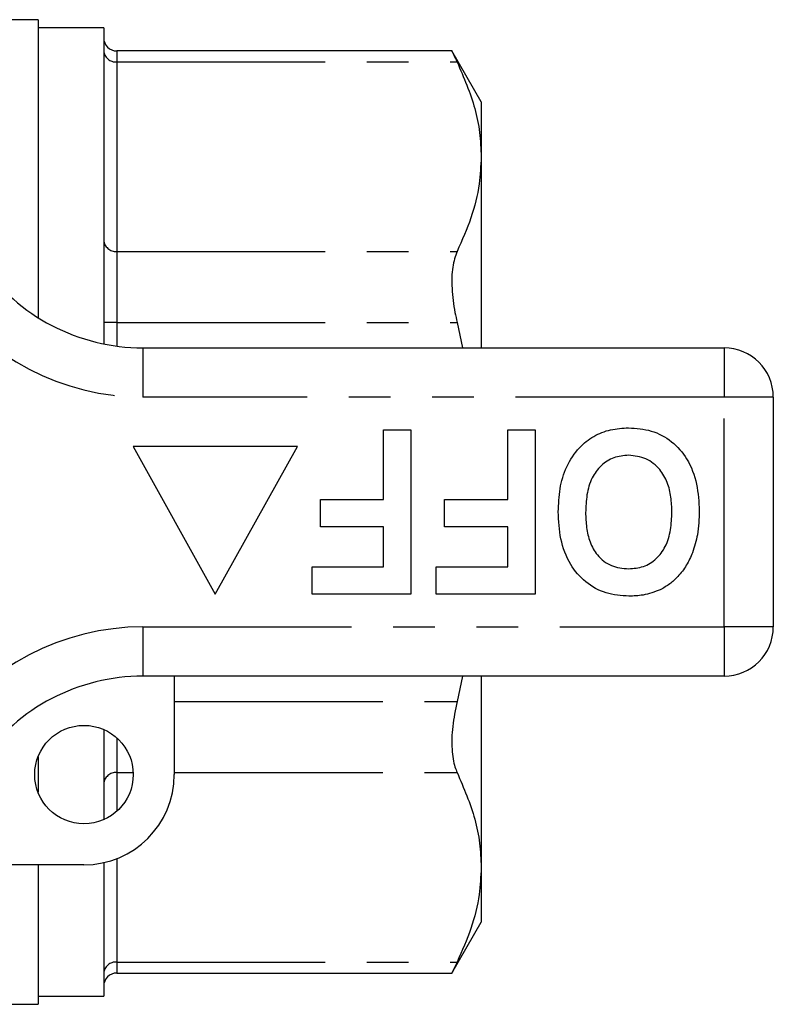
# Model space of a CAD drawing. Extents: x 168 to 238, y 96 to 263.
# Drawn here: x 215 to 238, y 96 to 126 of the extents above; entities that cross this region are included whole.
import ezdxf

# ---------------------------------------------------------------- set-up
doc = ezdxf.new("R2010")
doc.units = 0
doc.linetypes.add('PHANTOM', pattern=[12.7, 6.35, -1.27, 1.27, -1.27, 1.27, -1.27])
doc.layers.get('0').update_dxf_attribs({"linetype": 'CONTINUOUS'})

msp = doc.modelspace()

# ---------------------------------------------------------------- linework, layer by layer
at = {"color": 7, "linetype": 'CONTINUOUS'}
for p, q in [((216.009, 125.69), (211.409, 125.69)), ((216.009, 125.69), (216.009, 116.613)), ((218.009, 125.44), (216.009, 125.44)), ((218.009, 125.44), (218.009, 115.811)), ((228.629, 124.737), (218.409, 124.737)), ((229.509, 123.19), (228.616, 124.737)), ((229.509, 123.19), (229.509, 121.515)), ((229.509, 121.515), (229.509, 115.69)), ((228.777, 116.464), (228.945, 115.69)), ((219.207, 115.69), (236.909, 115.69)), ((238.409, 114.19), (238.409, 107.19)), ((226.538, 111.075), (226.538, 113.19)), ((226.538, 113.19), (227.371, 113.19)), ((227.371, 113.19), (227.371, 108.19)), ((230.32, 111.075), (230.32, 113.19)), ((230.32, 113.19), (231.153, 113.19)), ((231.153, 113.19), (231.153, 108.19)), ((218.909, 112.69), (221.409, 108.19)), ((223.909, 112.69), (218.909, 112.69)), ((221.409, 108.19), (223.909, 112.69)), ((224.614, 110.241), (224.614, 111.075)), ((224.614, 111.075), (226.538, 111.075)), ((228.397, 110.241), (228.397, 111.075)), ((228.397, 111.075), (230.32, 111.075)), ((226.538, 110.241), (224.614, 110.241)), ((226.538, 109.023), (226.538, 110.241)), ((230.32, 110.241), (228.397, 110.241)), ((230.32, 109.023), (230.32, 110.241)), ((224.358, 108.19), (224.358, 109.023)), ((224.358, 109.023), (226.538, 109.023)), ((228.14, 108.19), (228.14, 109.023)), ((228.14, 109.023), (230.32, 109.023)), ((227.371, 108.19), (224.358, 108.19)), ((231.153, 108.19), (228.14, 108.19)), ((236.909, 105.69), (219.207, 105.69)), ((220.159, 105.69), (220.159, 102.69)), ((228.943, 105.69), (228.777, 104.916)), ((229.509, 105.69), (229.509, 99.865)), ((218.009, 104.065), (218.009, 101.315)), ((216.009, 103.229), (216.009, 102.151)), ((217.409, 99.94), (211.155, 99.94)), ((216.009, 99.94), (216.009, 95.69)), ((218.009, 100.006), (218.009, 95.94)), ((229.509, 99.865), (229.509, 98.19)), ((228.616, 96.643), (229.509, 98.19)), ((218.409, 96.643), (228.629, 96.643)), ((216.009, 95.94), (218.009, 95.94)), ((211.409, 95.69), (216.009, 95.69))]:
    msp.add_line(p, q, dxfattribs=at)
at = {"color": 8, "linetype": 'PHANTOM'}
for p, q in [((218.409, 124.737), (218.409, 124.402)), ((218.409, 124.402), (218.409, 118.629)), ((218.409, 124.402), (228.777, 124.402)), ((218.409, 118.629), (218.409, 116.464)), ((218.409, 118.629), (228.777, 118.629)), ((218.409, 116.464), (218.009, 116.464)), ((218.409, 116.464), (218.409, 115.743)), ((218.409, 116.464), (228.777, 116.464)), ((219.207, 115.69), (219.207, 114.19)), ((236.909, 115.69), (236.909, 114.19)), ((236.909, 114.19), (219.207, 114.19)), ((236.909, 107.19), (236.909, 114.19)), ((238.409, 114.19), (236.909, 114.19)), ((219.207, 107.19), (236.909, 107.19)), ((219.207, 107.19), (219.207, 105.69)), ((238.409, 107.19), (236.909, 107.19)), ((236.909, 107.19), (236.909, 105.69)), ((220.159, 104.916), (228.777, 104.916)), ((218.409, 103.808), (218.409, 102.751)), ((218.409, 102.751), (218.908, 102.751)), ((218.409, 102.751), (218.409, 101.572)), ((220.159, 102.751), (228.777, 102.751)), ((218.409, 100.128), (218.409, 96.978)), ((218.409, 96.978), (228.777, 96.978)), ((218.409, 96.978), (218.409, 96.643))]:
    msp.add_line(p, q, dxfattribs=at)
at = {"color": 7, "linetype": 'CONTINUOUS'}
msp.add_circle((217.409, 102.69), 1.5, dxfattribs=at)
for centre, radius, start, end in [((218.409, 125.137), 0.4, 180, 270), ((219.207, 121.69), 6, 214.8499, 270), ((236.909, 114.19), 1.5, 0, 90), ((236.909, 107.19), 1.5, 270, 0), ((219.207, 99.69), 6, 90, 145.1501), ((217.409, 102.69), 2.75, 270, 0), ((218.409, 96.243), 0.4, 90, 180)]:
    msp.add_arc(centre, radius, start, end, dxfattribs=at)
at = {"color": 8, "linetype": 'PHANTOM'}
for centre, radius, start, end in [((218.384, 124.777), 0.376, 184.4017, 273.8114), ((218.384, 119.004), 0.376, 184.4017, 273.8114), ((219.207, 121.69), 7.5, 214.8499, 270), ((219.207, 99.69), 7.5, 90, 145.1501), ((218.384, 102.376), 0.376, 86.1886, 175.5983), ((218.384, 96.603), 0.376, 86.1886, 175.5983)]:
    msp.add_arc(centre, radius, start, end, dxfattribs=at)
at = {"color": 7, "linetype": 'CONTINUOUS'}
for points, knots in [([(228.629, 124.711), (228.625, 124.718), (228.61, 124.749), (228.676, 124.61), (228.754, 124.449), (228.777, 124.402)], [0, 0, 0, 0, 0.184694, 0.761813, 1, 1, 1, 1]), ([(228.777, 124.402), (228.979, 123.93), (229.284, 123.218), (229.479, 122.249), (229.499, 121.76), (229.509, 121.515)], [0, 0, 0, 0, 0.496522, 0.74827, 1, 1, 1, 1]), ([(229.509, 121.515), (229.497, 121.239), (229.468, 120.616), (229.228, 119.649), (228.927, 118.97), (228.777, 118.629)], [0, 0, 0, 0, 0.284165, 0.640838, 1, 1, 1, 1]), ([(228.777, 118.629), (228.725, 118.481), (228.62, 118.186), (228.604, 117.517), (228.675, 116.915), (228.754, 116.566), (228.777, 116.464)], [0, 0, 0, 0, 0.295628, 0.59175, 0.880732, 1, 1, 1, 1]), ([(231.858, 110.697), (231.868, 110.931), (231.887, 111.4), (232.085, 112.082), (232.45, 112.636), (232.924, 113.016), (233.447, 113.223), (233.815, 113.244), (234, 113.254)], [0, 0, 0, 0, 0.186937, 0.373638, 0.560021, 0.706619, 0.85322, 1, 1, 1, 1]), ([(234, 113.254), (234.234, 113.238), (234.702, 113.205), (235.338, 112.864), (235.829, 112.295), (236.113, 111.546), (236.14, 110.996), (236.153, 110.72)], [0, 0, 0, 0, 0.186758, 0.373113, 0.559668, 0.779563, 1, 1, 1, 1]), ([(234.001, 112.421), (233.847, 112.407), (233.539, 112.38), (233.145, 112.115), (232.854, 111.717), (232.712, 111.214), (232.698, 110.853), (232.691, 110.673)], [0, 0, 0, 0, 0.186446, 0.372679, 0.559184, 0.779356, 1, 1, 1, 1]), ([(235.32, 110.687), (235.315, 110.84), (235.305, 111.145), (235.197, 111.594), (234.956, 112.019), (234.543, 112.36), (234.181, 112.401), (234.001, 112.421)], [0, 0, 0, 0, 0.187396, 0.374584, 0.561327, 0.780664, 1, 1, 1, 1]), ([(236.153, 110.72), (236.147, 110.477), (236.136, 110.044), (236.007, 109.631), (235.951, 109.449)], [0, 0, 0, 0, 0.560145, 1, 1, 1, 1]), ([(234.012, 108.126), (233.775, 108.143), (233.303, 108.176), (232.667, 108.53), (232.177, 109.107), (231.897, 109.864), (231.871, 110.419), (231.858, 110.697)], [0, 0, 0, 0, 0.186721, 0.37307, 0.559626, 0.779538, 1, 1, 1, 1]), ([(232.691, 110.673), (232.696, 110.521), (232.705, 110.217), (232.808, 109.77), (233.041, 109.343), (233.461, 109.011), (233.82, 108.977), (234.001, 108.959)], [0, 0, 0, 0, 0.187421, 0.3746, 0.561243, 0.780399, 1, 1, 1, 1]), ([(234.001, 108.959), (234.154, 108.972), (234.461, 108.996), (234.863, 109.249), (235.155, 109.645), (235.3, 110.147), (235.313, 110.507), (235.32, 110.687)], [0, 0, 0, 0, 0.186586, 0.372858, 0.559265, 0.779356, 1, 1, 1, 1]), ([(235.951, 109.449), (235.891, 109.319), (235.773, 109.058), (235.528, 108.742), (235.261, 108.486), (235.065, 108.377), (234.966, 108.322)], [0, 0, 0, 0, 0.280009, 0.560028, 0.780084, 1, 1, 1, 1]), ([(234.966, 108.322), (234.793, 108.257), (234.485, 108.142), (234.156, 108.131), (234.012, 108.126)], [0, 0, 0, 0, 0.559496, 1, 1, 1, 1]), ([(228.777, 104.916), (228.725, 104.661), (228.62, 104.149), (228.604, 103.444), (228.675, 102.992), (228.754, 102.806), (228.777, 102.751)], [0, 0, 0, 0, 0.295639, 0.591761, 0.880743, 1, 1, 1, 1]), ([(228.777, 102.751), (228.979, 102.279), (229.284, 101.567), (229.479, 100.599), (229.499, 100.109), (229.509, 99.865)], [0, 0, 0, 0, 0.496522, 0.74827, 1, 1, 1, 1]), ([(229.509, 99.865), (229.497, 99.588), (229.468, 98.965), (229.228, 97.999), (228.927, 97.319), (228.777, 96.978)], [0, 0, 0, 0, 0.2841652, 0.6408377, 1, 1, 1, 1]), ([(228.777, 96.978), (228.721, 96.863), (228.628, 96.668), (228.628, 96.669), (228.629, 96.669)], [0, 0, 0, 0, 0.5921225, 1, 1, 1, 1])]:
    msp.add_open_spline(points, degree=3, knots=knots, dxfattribs=at)

doc.saveas('drawing.dxf')
